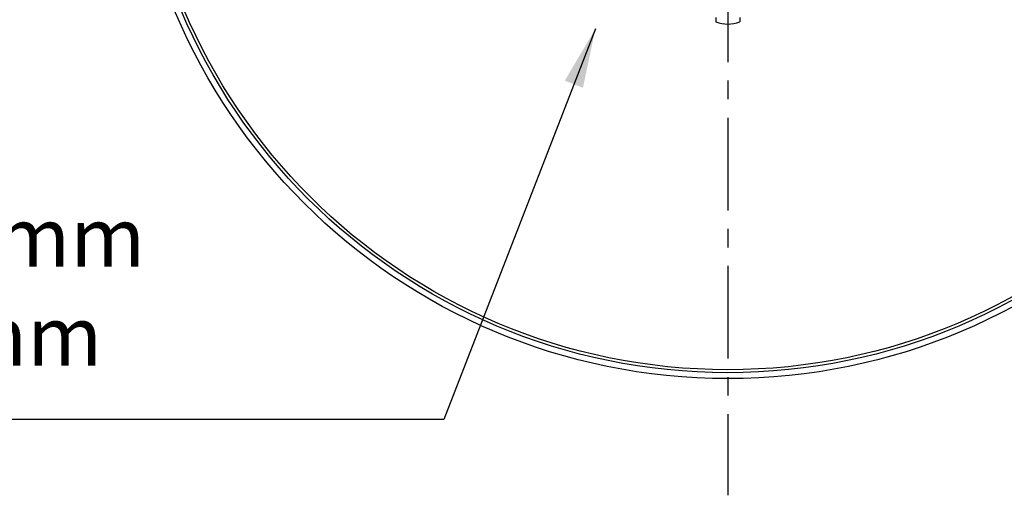
# Model space of a CAD drawing. Extents: x -9434 to 945, y -2806 to 1994.
# Drawn here: x -8814 to -8151, y -2111 to -1790 of the extents above; entities that cross this region are included whole.
import ezdxf

# ---------------------------------------------------------------- set-up
doc = ezdxf.new("R2010")
doc.units = 0
doc.header["$LTSCALE"] = 50
doc.header["$MEASUREMENT"] = 0
doc.linetypes.add('CENTER', pattern=[2, 1.25, -0.25, 0.25, -0.25])
doc.linetypes.add('DASHDOT', pattern=[1, 0.5, -0.25, 0, -0.25])
doc.layers.get('0').update_dxf_attribs({"linetype": 'CONTINUOUS'})
for name, color, linetype in [('230_EJE', 230, 'DASHDOT'), ('252_CREPINA', 252, 'CONTINUOUS'), ('EJES', 1, 'CENTER')]:
    doc.layers.add(name, color=color, linetype=linetype)
doc.dimstyles.get("Standard").update_dxf_attribs({"dimtxt": 0.18, "dimasz": 0.18, "dimexe": 0.18, "dimexo": 0.0625, "dimgap": 0.09, "dimtad": 0, "dimtih": 1, "dimtoh": 1, "dimdec": 4, "dimzin": 0, "dimdsep": 46, "dimtxsty": 'Standard', "dimcen": 0.09, "dimadec": 0, "dimazin": 0, "dimtfac": 1, "dimtdec": 4, "dimtofl": 0, "dimtmove": 0, "dimatfit": 3, "dimfxl": 0, "dimtolj": 1, "dimtzin": 0, "dimarcsym": 0})

msp = doc.modelspace()

# ---------------------------------------------------------------- linework, layer by layer
for radius in [404, 400, 398]:
    msp.add_circle((-8336.99, -1627.98), radius)
at = {"layer": '230_EJE'}
msp.add_line((-8336.99, -1687.35), (-8336.99, -1800.31), dxfattribs=at)
at = {"layer": '252_CREPINA'}
for p, q in [((-8344.99, -1788.31), (-8344.99, -1791.31)), ((-8328.99, -1788.31), (-8328.99, -1791.31))]:
    msp.add_line(p, q, dxfattribs=at)
for centre, start, end in [((-8336.54, -1768.31), 249.8186, 268.94209), ((-8337.44, -1768.31), 271.05791, 290.1814)]:
    msp.add_arc(centre, 24.5, start, end, dxfattribs=at)
at = {"layer": 'EJES'}
msp.add_line((-8336.99, -1155.95), (-8336.99, -2110.72), dxfattribs=at)

# ---------------------------------------------------------------- texts
at = {"insert": (-9097.97, -1916.53), "char_height": 40, "attachment_point": 1}
msp.add_mtext('Crepinas 1mm\\PNozzles 1mm', dxfattribs=at)

# ---------------------------------------------------------------- leaders
msp.add_leader([(-8426.31, -1796.04), (-8528.54, -2059.67), (-9094.01, -2059.67)], dimstyle='Standard', override={"dimscale": 8, "dimtxt": 5, "dimasz": 5, "dimexe": 2, "dimexo": 5, "dimgap": 3, "dimtad": 1, "dimtih": 0, "dimtoh": 0, "dimdec": 0, "dimcen": 0, "dimtfac": 0.4, "dimtdec": 0, "dimtofl": 1})

doc.saveas('drawing.dxf')
